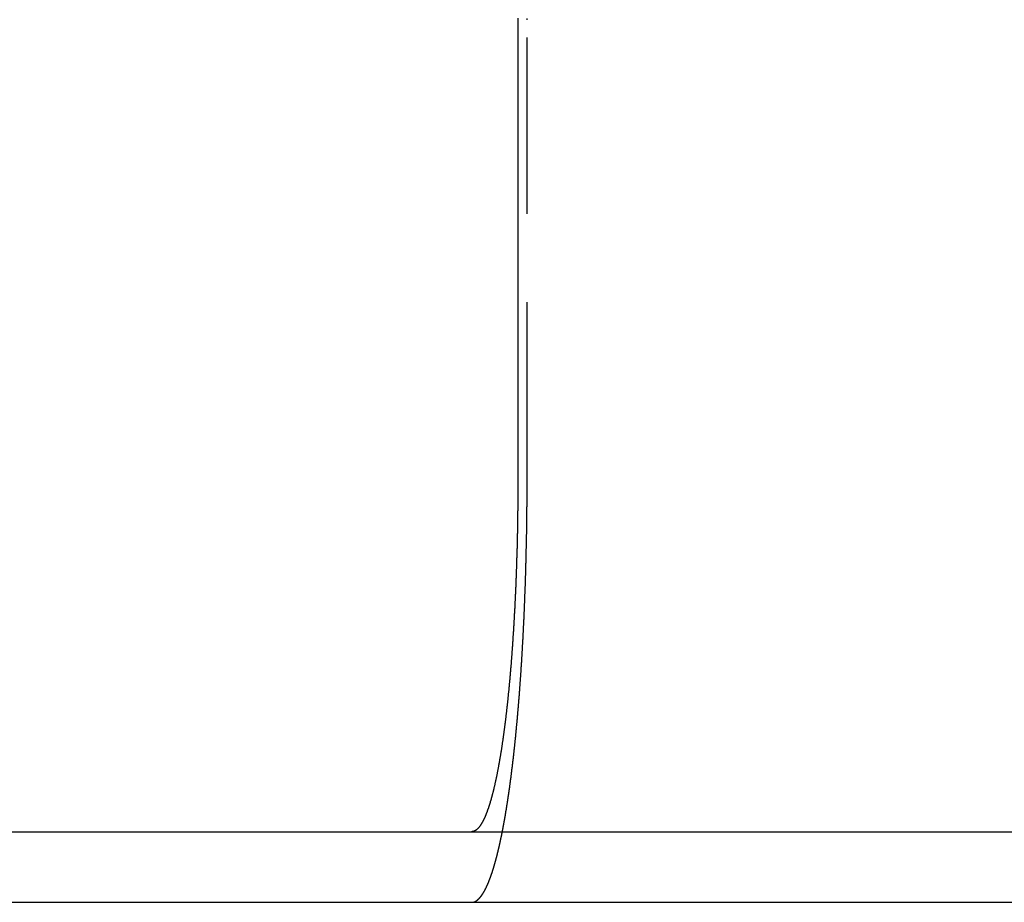
# Model space of a CAD drawing. Extents: x 0 to 1365, y -565 to 117.
# Drawn here: x 151 to 165, y 26 to 38 of the extents above; entities that cross this region are included whole.
import ezdxf

# ---------------------------------------------------------------- set-up
doc = ezdxf.new("R2010")
doc.units = 0
doc.header["$LTSCALE"] = 10
doc.linetypes.add('VERDECKT', pattern=[0.375, 0.25, -0.125])
doc.layers.get('0').update_dxf_attribs({"linetype": 'CONTINUOUS'})
doc.layers.add('STEMPEL', color=3, linetype='CONTINUOUS')

# ---------------------------------------------------------------- blocks, each defined once
blk = doc.blocks.new('A$C9E8BDE47')
at = {"color": 3, "linetype": 'CONTINUOUS', "extrusion": (0, 1, -2e-16)}
for p, q in [((158.1114, 38.5), (158.1114, 32)), ((44.8957, 27), (295, 27)), ((44.8957, 26), (295, 26))]:
    blk.add_line(p, q, dxfattribs=at)
at = {"color": 1, "linetype": 'VERDECKT', "extrusion": (0, 1, -2e-16)}
blk.add_line((158.2422, 32), (158.2422, 38.5), dxfattribs=at)
at = {"color": 3}
for points in [[(158.111, 38.5208, 0), (158.111, 38.5, 0)], [(158.111, 32, 0), (158.111, 31.9875, 0), (158.111, 31.975, 0), (158.111, 31.9625, 0), (158.111, 31.9499, 0), (158.111, 31.9373, 0), (158.111, 31.9247, 0), (158.111, 31.9121, 0), (158.111, 31.8994, 0), (158.111, 31.8867, 0), (158.111, 31.874, 0), (158.111, 31.8612, 0), (158.111, 31.8484, 0), (158.111, 31.8356, 0), (158.111, 31.8228, 0), (158.111, 31.8099, 0), (158.111, 31.7971, 0), (158.111, 31.7842, 0), (158.111, 31.7713, 0), (158.111, 31.7583, 0), (158.11, 31.7454, 0), (158.11, 31.7324, 0), (158.11, 31.7194, 0), (158.11, 31.7063, 0), (158.11, 31.6933, 0), (158.11, 31.6802, 0), (158.11, 31.6672, 0), (158.11, 31.6541, 0), (158.11, 31.641, 0), (158.11, 31.6278, 0), (158.109, 31.6147, 0), (158.109, 31.6015, 0), (158.109, 31.5884, 0), (158.109, 31.5752, 0), (158.109, 31.562, 0), (158.109, 31.5487, 0), (158.108, 31.5355, 0), (158.108, 31.5223, 0), (158.108, 31.509, 0), (158.108, 31.4958, 0), (158.108, 31.4825, 0), (158.108, 31.4692, 0), (158.107, 31.4559, 0), (158.107, 31.4426, 0), (158.107, 31.4293, 0), (158.107, 31.416, 0), (158.107, 31.4027, 0), (158.106, 31.3893, 0), (158.106, 31.376, 0), (158.106, 31.3626, 0), (158.106, 31.3493, 0), (158.106, 31.3359, 0), (158.105, 31.3226, 0), (158.105, 31.3092, 0), (158.105, 31.2958, 0), (158.105, 31.2825, 0), (158.104, 31.2691, 0), (158.104, 31.2557, 0), (158.104, 31.2423, 0), (158.104, 31.229, 0), (158.103, 31.2156, 0), (158.103, 31.2022, 0), (158.103, 31.1888, 0), (158.102, 31.1754, 0), (158.102, 31.1621, 0), (158.102, 31.1487, 0), (158.102, 31.1353, 0), (158.101, 31.122, 0), (158.101, 31.1086, 0), (158.101, 31.0952, 0), (158.1, 31.0819, 0), (158.1, 31.0685, 0), (158.1, 31.0552, 0), (158.099, 31.0419, 0), (158.099, 31.0285, 0), (158.099, 31.0152, 0), (158.098, 31.0019, 0), (158.098, 30.9886, 0), (158.097, 30.9753, 0), (158.097, 30.962, 0), (158.097, 30.9487, 0), (158.096, 30.9355, 0), (158.096, 30.9222, 0), (158.096, 30.909, 0), (158.095, 30.8958, 0), (158.095, 30.8825, 0), (158.094, 30.8693, 0), (158.094, 30.8561, 0), (158.094, 30.8429, 0), (158.093, 30.8298, 0), (158.093, 30.8166, 0), (158.092, 30.8035, 0), (158.092, 30.7904, 0), (158.091, 30.7773, 0), (158.091, 30.7642, 0), (158.091, 30.7511, 0), (158.09, 30.738, 0), (158.09, 30.725, 0), (158.089, 30.712, 0), (158.089, 30.699, 0), (158.088, 30.686, 0), (158.088, 30.673, 0), (158.087, 30.6601, 0), (158.087, 30.6472, 0), (158.086, 30.6342, 0), (158.086, 30.6214, 0), (158.085, 30.6085, 0), (158.085, 30.5957, 0), (158.084, 30.5828, 0), (158.084, 30.57, 0), (158.083, 30.5573, 0), (158.083, 30.5445, 0), (158.082, 30.5318, 0), (158.082, 30.5191, 0), (158.081, 30.5064, 0), (158.081, 30.4938, 0), (158.08, 30.4812, 0), (158.08, 30.4686, 0), (158.079, 30.456, 0), (158.079, 30.4435, 0), (158.078, 30.4309, 0), (158.078, 30.4185, 0), (158.077, 30.406, 0), (158.077, 30.3936, 0), (158.076, 30.3812, 0), (158.076, 30.3688, 0), (158.075, 30.3565, 0), (158.074, 30.3442, 0), (158.074, 30.3319, 0), (158.073, 30.3197, 0), (158.073, 30.3075, 0), (158.072, 30.2953, 0), (158.072, 30.2831, 0), (158.071, 30.271, 0), (158.07, 30.2589, 0), (158.07, 30.2469, 0), (158.069, 30.2349, 0), (158.069, 30.2229, 0), (158.068, 30.211, 0), (158.067, 30.1991, 0), (158.067, 30.1872, 0), (158.066, 30.1754, 0), (158.066, 30.1636, 0), (158.065, 30.1519, 0), (158.064, 30.1402, 0), (158.064, 30.1285, 0), (158.063, 30.1169, 0), (158.063, 30.1053, 0), (158.062, 30.0937, 0), (158.061, 30.0822, 0), (158.061, 30.0707, 0), (158.06, 30.0592, 0), (158.059, 30.0476, 0), (158.059, 30.0361, 0), (158.058, 30.0245, 0), (158.057, 30.0129, 0), (158.057, 30.0013, 0), (158.056, 29.9897, 0), (158.055, 29.978, 0), (158.055, 29.9664, 0), (158.054, 29.9547, 0), (158.053, 29.9431, 0), (158.053, 29.9314, 0), (158.052, 29.9197, 0), (158.051, 29.908, 0), (158.051, 29.8963, 0), (158.05, 29.8846, 0), (158.049, 29.8729, 0), (158.048, 29.8612, 0), (158.048, 29.8495, 0), (158.047, 29.8378, 0), (158.046, 29.826, 0), (158.046, 29.8143, 0), (158.045, 29.8025, 0), (158.044, 29.7908, 0), (158.043, 29.7791, 0), (158.042, 29.7673, 0), (158.042, 29.7555, 0), (158.041, 29.7438, 0), (158.04, 29.732, 0), (158.039, 29.7203, 0), (158.039, 29.7085, 0), (158.038, 29.6968, 0), (158.037, 29.685, 0), (158.036, 29.6733, 0), (158.035, 29.6615, 0), (158.035, 29.6498, 0), (158.034, 29.638, 0), (158.033, 29.6263, 0), (158.032, 29.6146, 0), (158.031, 29.6028, 0), (158.03, 29.5911, 0), (158.03, 29.5794, 0), (158.029, 29.5677, 0), (158.028, 29.5559, 0), (158.027, 29.5442, 0), (158.026, 29.5326, 0), (158.025, 29.5209, 0), (158.024, 29.5092, 0), (158.024, 29.4975, 0), (158.023, 29.4859, 0), (158.022, 29.4742, 0), (158.021, 29.4626, 0), (158.02, 29.451, 0), (158.019, 29.4393, 0), (158.018, 29.4277, 0), (158.017, 29.4161, 0), (158.016, 29.4046, 0), (158.015, 29.393, 0), (158.014, 29.3815, 0), (158.014, 29.3699, 0), (158.013, 29.3584, 0), (158.012, 29.3469, 0), (158.011, 29.3354, 0), (158.01, 29.324, 0), (158.009, 29.3125, 0), (158.008, 29.3011, 0), (158.007, 29.2896, 0), (158.006, 29.2783, 0), (158.005, 29.2669, 0), (158.004, 29.2555, 0), (158.003, 29.2442, 0), (158.002, 29.2329, 0), (158.001, 29.2216, 0), (158, 29.2103, 0), (157.999, 29.199, 0), (157.998, 29.1878, 0), (157.997, 29.1766, 0), (157.996, 29.1654, 0), (157.995, 29.1543, 0), (157.994, 29.1431, 0), (157.993, 29.132, 0), (157.992, 29.1209, 0), (157.991, 29.1098, 0), (157.99, 29.0988, 0), (157.989, 29.0878, 0), (157.988, 29.0768, 0), (157.987, 29.0658, 0), (157.986, 29.0549, 0), (157.985, 29.044, 0), (157.984, 29.0331, 0), (157.983, 29.0223, 0), (157.982, 29.0114, 0), (157.981, 29.0006, 0), (157.98, 28.9899, 0), (157.978, 28.9791, 0), (157.977, 28.9684, 0), (157.976, 28.9577, 0), (157.975, 28.947, 0), (157.974, 28.9364, 0), (157.973, 28.9258, 0), (157.972, 28.9153, 0), (157.971, 28.9047, 0), (157.97, 28.8942, 0), (157.969, 28.8837, 0), (157.968, 28.8733, 0), (157.967, 28.8629, 0), (157.965, 28.8525, 0), (157.964, 28.8422, 0), (157.963, 28.8318, 0), (157.962, 28.8216, 0), (157.961, 28.8113, 0), (157.96, 28.8011, 0), (157.959, 28.7909, 0), (157.958, 28.7808, 0), (157.957, 28.7707, 0), (157.955, 28.7606, 0), (157.954, 28.7505, 0), (157.953, 28.7405, 0), (157.952, 28.7306, 0), (157.951, 28.7206, 0), (157.95, 28.7107, 0), (157.949, 28.7009, 0), (157.948, 28.6911, 0), (157.946, 28.6813, 0), (157.945, 28.6715, 0), (157.944, 28.6618, 0), (157.943, 28.6522, 0), (157.942, 28.6425, 0), (157.941, 28.6329, 0), (157.94, 28.6234, 0), (157.939, 28.6139, 0), (157.937, 28.6044, 0), (157.936, 28.595, 0), (157.935, 28.5856, 0), (157.934, 28.5762, 0), (157.933, 28.5669, 0), (157.932, 28.5577, 0), (157.93, 28.5484, 0), (157.929, 28.5393, 0), (157.928, 28.5301, 0), (157.927, 28.521, 0), (157.926, 28.512, 0), (157.925, 28.503, 0), (157.924, 28.494, 0), (157.922, 28.4851, 0), (157.921, 28.4762, 0), (157.92, 28.4674, 0), (157.919, 28.4586, 0), (157.918, 28.4498, 0), (157.917, 28.441, 0), (157.916, 28.4322, 0), (157.914, 28.4234, 0), (157.913, 28.4146, 0), (157.912, 28.4058, 0), (157.911, 28.397, 0), (157.91, 28.3882, 0), (157.908, 28.3795, 0), (157.907, 28.3707, 0), (157.906, 28.3619, 0), (157.905, 28.3532, 0), (157.903, 28.3444, 0), (157.902, 28.3357, 0), (157.901, 28.327, 0), (157.9, 28.3183, 0), (157.899, 28.3095, 0), (157.897, 28.3008, 0), (157.896, 28.2921, 0), (157.895, 28.2835, 0), (157.894, 28.2748, 0), (157.892, 28.2661, 0), (157.891, 28.2575, 0), (157.89, 28.2488, 0), (157.888, 28.2402, 0), (157.887, 28.2316, 0), (157.886, 28.223, 0), (157.884, 28.2144, 0), (157.883, 28.2058, 0), (157.882, 28.1972, 0), (157.881, 28.1887, 0), (157.879, 28.1802, 0), (157.878, 28.1716, 0), (157.877, 28.1631, 0), (157.875, 28.1546, 0), (157.874, 28.1462, 0), (157.873, 28.1377, 0), (157.871, 28.1293, 0), (157.87, 28.1209, 0), (157.869, 28.1125, 0), (157.867, 28.1041, 0), (157.866, 28.0957, 0), (157.864, 28.0874, 0), (157.863, 28.079, 0), (157.862, 28.0707, 0), (157.86, 28.0624, 0), (157.859, 28.0542, 0), (157.858, 28.0459, 0), (157.856, 28.0377, 0), (157.855, 28.0295, 0), (157.853, 28.0213, 0), (157.852, 28.0132, 0), (157.851, 28.0051, 0), (157.849, 27.997, 0), (157.848, 27.9889, 0), (157.846, 27.9808, 0), (157.845, 27.9728, 0), (157.843, 27.9648, 0), (157.842, 27.9568, 0), (157.841, 27.9488, 0), (157.839, 27.9409, 0), (157.838, 27.933, 0), (157.836, 27.9251, 0), (157.835, 27.9173, 0), (157.833, 27.9095, 0), (157.832, 27.9017, 0), (157.83, 27.8939, 0), (157.829, 27.8862, 0), (157.828, 27.8785, 0), (157.826, 27.8708, 0), (157.825, 27.8632, 0), (157.823, 27.8556, 0), (157.822, 27.848, 0), (157.82, 27.8405, 0), (157.819, 27.833, 0), (157.817, 27.8255, 0), (157.816, 27.8181, 0), (157.814, 27.8106, 0), (157.813, 27.8033, 0), (157.811, 27.7959, 0), (157.81, 27.7886, 0), (157.808, 27.7813, 0), (157.807, 27.7741, 0), (157.805, 27.7669, 0), (157.804, 27.7597, 0), (157.802, 27.7525, 0), (157.801, 27.7454, 0), (157.799, 27.7384, 0), (157.798, 27.7313, 0), (157.796, 27.7243, 0), (157.795, 27.7173, 0), (157.793, 27.7104, 0), (157.792, 27.7035, 0), (157.79, 27.6966, 0), (157.789, 27.6898, 0), (157.787, 27.683, 0), (157.786, 27.6762, 0), (157.784, 27.6695, 0), (157.783, 27.6628, 0), (157.781, 27.6562, 0), (157.78, 27.6495, 0), (157.778, 27.643, 0), (157.777, 27.6364, 0), (157.775, 27.6299, 0), (157.773, 27.6234, 0), (157.772, 27.617, 0), (157.77, 27.6106, 0), (157.769, 27.6042, 0), (157.767, 27.5979, 0), (157.766, 27.5916, 0), (157.764, 27.5853, 0), (157.763, 27.5791, 0), (157.761, 27.5729, 0), (157.76, 27.5668, 0), (157.758, 27.5607, 0), (157.757, 27.5546, 0), (157.755, 27.5486, 0), (157.754, 27.5426, 0), (157.752, 27.5367, 0), (157.75, 27.5307, 0), (157.749, 27.5249, 0), (157.747, 27.519, 0), (157.746, 27.5132, 0), (157.744, 27.5075, 0), (157.743, 27.5018, 0), (157.741, 27.4961, 0), (157.74, 27.4904, 0), (157.738, 27.4848, 0), (157.737, 27.4793, 0), (157.735, 27.4738, 0), (157.734, 27.4683, 0), (157.732, 27.4628, 0), (157.731, 27.4574, 0), (157.729, 27.4521, 0), (157.727, 27.4467, 0), (157.726, 27.4415, 0), (157.724, 27.4362, 0), (157.723, 27.431, 0), (157.721, 27.4259, 0), (157.72, 27.4208, 0), (157.718, 27.4157, 0), (157.717, 27.4106, 0), (157.715, 27.4056, 0), (157.714, 27.4007, 0), (157.712, 27.3958, 0), (157.711, 27.3909, 0), (157.709, 27.3861, 0), (157.708, 27.3813, 0), (157.706, 27.3766, 0), (157.705, 27.3718, 0), (157.703, 27.3671, 0), (157.702, 27.3624, 0), (157.7, 27.3577, 0), (157.699, 27.3531, 0), (157.697, 27.3484, 0), (157.696, 27.3438, 0), (157.694, 27.3392, 0), (157.693, 27.3347, 0), (157.691, 27.3301, 0), (157.689, 27.3256, 0), (157.688, 27.3211, 0), (157.686, 27.3166, 0), (157.685, 27.3121, 0), (157.683, 27.3077, 0), (157.682, 27.3033, 0), (157.68, 27.2989, 0), (157.678, 27.2945, 0), (157.677, 27.2901, 0), (157.675, 27.2858, 0), (157.674, 27.2815, 0), (157.672, 27.2772, 0), (157.67, 27.273, 0), (157.669, 27.2688, 0), (157.667, 27.2646, 0), (157.665, 27.2604, 0), (157.664, 27.2562, 0), (157.662, 27.2521, 0), (157.661, 27.248, 0), (157.659, 27.2439, 0), (157.657, 27.2399, 0), (157.656, 27.2359, 0), (157.654, 27.2319, 0), (157.652, 27.2279, 0), (157.651, 27.224, 0), (157.649, 27.2201, 0), (157.647, 27.2162, 0), (157.646, 27.2124, 0), (157.644, 27.2085, 0), (157.642, 27.2047, 0), (157.641, 27.201, 0), (157.639, 27.1972, 0), (157.637, 27.1935, 0), (157.636, 27.1899, 0), (157.634, 27.1862, 0), (157.632, 27.1826, 0), (157.631, 27.179, 0), (157.629, 27.1755, 0), (157.627, 27.172, 0), (157.625, 27.1685, 0), (157.624, 27.165, 0), (157.622, 27.1616, 0), (157.62, 27.1582, 0), (157.619, 27.1548, 0), (157.617, 27.1515, 0), (157.615, 27.1482, 0), (157.614, 27.145, 0), (157.612, 27.1418, 0), (157.61, 27.1386, 0), (157.608, 27.1354, 0), (157.607, 27.1323, 0), (157.605, 27.1292, 0), (157.603, 27.1261, 0), (157.601, 27.1231, 0), (157.6, 27.1202, 0), (157.598, 27.1172, 0), (157.596, 27.1143, 0), (157.595, 27.1114, 0), (157.593, 27.1086, 0), (157.591, 27.1058, 0), (157.589, 27.103, 0), (157.588, 27.1003, 0), (157.586, 27.0976, 0), (157.584, 27.095, 0), (157.582, 27.0924, 0), (157.581, 27.0898, 0), (157.579, 27.0873, 0), (157.577, 27.0848, 0), (157.575, 27.0823, 0), (157.574, 27.0799, 0), (157.572, 27.0775, 0), (157.57, 27.0751, 0), (157.568, 27.0728, 0), (157.567, 27.0705, 0), (157.565, 27.0683, 0), (157.563, 27.0661, 0), (157.561, 27.0639, 0), (157.56, 27.0618, 0), (157.558, 27.0597, 0), (157.556, 27.0576, 0), (157.554, 27.0556, 0), (157.553, 27.0536, 0), (157.551, 27.0517, 0), (157.549, 27.0498, 0), (157.548, 27.0479, 0), (157.546, 27.0461, 0), (157.544, 27.0443, 0), (157.542, 27.0425, 0), (157.541, 27.0408, 0), (157.539, 27.0391, 0), (157.537, 27.0374, 0), (157.535, 27.0358, 0), (157.534, 27.0342, 0), (157.532, 27.0327, 0), (157.53, 27.0312, 0), (157.528, 27.0297, 0), (157.527, 27.0283, 0), (157.525, 27.0269, 0), (157.523, 27.0255, 0), (157.521, 27.0242, 0), (157.52, 27.0229, 0), (157.518, 27.0216, 0), (157.516, 27.0204, 0), (157.515, 27.0192, 0), (157.513, 27.0181, 0), (157.511, 27.017, 0), (157.509, 27.0159, 0), (157.508, 27.0149, 0), (157.506, 27.0139, 0), (157.504, 27.0129, 0), (157.503, 27.012, 0), (157.501, 27.0111, 0), (157.499, 27.0102, 0), (157.497, 27.0094, 0), (157.496, 27.0086, 0), (157.494, 27.0079, 0), (157.492, 27.0072, 0), (157.491, 27.0065, 0)], [(157.491, 27.0065, 0), (157.49, 27.0064, 0), (157.49, 27.0063, 0), (157.49, 27.0062, 0), (157.49, 27.0061, 0), (157.489, 27.006, 0), (157.489, 27.0059, 0), (157.489, 27.0058, 0), (157.488, 27.0057, 0), (157.488, 27.0056, 0), (157.488, 27.0055, 0), (157.488, 27.0054, 0), (157.487, 27.0053, 0), (157.487, 27.0052, 0), (157.487, 27.0051, 0), (157.487, 27.005, 0), (157.486, 27.005, 0), (157.486, 27.0049, 0), (157.486, 27.0048, 0), (157.485, 27.0047, 0), (157.485, 27.0046, 0), (157.485, 27.0045, 0), (157.485, 27.0044, 0), (157.484, 27.0043, 0), (157.484, 27.0043, 0), (157.484, 27.0042, 0), (157.484, 27.0041, 0), (157.483, 27.004, 0), (157.483, 27.0039, 0), (157.483, 27.0039, 0), (157.482, 27.0038, 0), (157.482, 27.0037, 0), (157.482, 27.0036, 0), (157.482, 27.0035, 0), (157.481, 27.0035, 0), (157.481, 27.0034, 0), (157.481, 27.0033, 0), (157.48, 27.0033, 0), (157.48, 27.0032, 0), (157.48, 27.0031, 0), (157.48, 27.003, 0), (157.479, 27.003, 0), (157.479, 27.0029, 0), (157.479, 27.0028, 0), (157.479, 27.0028, 0), (157.478, 27.0027, 0), (157.478, 27.0026, 0), (157.478, 27.0026, 0), (157.477, 27.0025, 0), (157.477, 27.0024, 0), (157.477, 27.0024, 0), (157.476, 27.0023, 0), (157.476, 27.0023, 0), (157.476, 27.0022, 0), (157.476, 27.0021, 0), (157.475, 27.0021, 0), (157.475, 27.002, 0), (157.475, 27.002, 0), (157.474, 27.0019, 0), (157.474, 27.0019, 0), (157.474, 27.0018, 0), (157.474, 27.0017, 0), (157.473, 27.0017, 0), (157.473, 27.0016, 0), (157.473, 27.0016, 0), (157.472, 27.0015, 0), (157.472, 27.0015, 0), (157.472, 27.0014, 0), (157.471, 27.0014, 0), (157.471, 27.0013, 0), (157.471, 27.0013, 0), (157.471, 27.0013, 0), (157.47, 27.0012, 0), (157.47, 27.0012, 0), (157.47, 27.0011, 0), (157.469, 27.0011, 0), (157.469, 27.001, 0), (157.469, 27.001, 0), (157.468, 27.001, 0), (157.468, 27.0009, 0), (157.468, 27.0009, 0), (157.468, 27.0008, 0), (157.467, 27.0008, 0), (157.467, 27.0008, 0), (157.467, 27.0007, 0), (157.466, 27.0007, 0), (157.466, 27.0007, 0), (157.466, 27.0006, 0), (157.465, 27.0006, 0), (157.465, 27.0006, 0), (157.465, 27.0005, 0), (157.464, 27.0005, 0), (157.464, 27.0005, 0), (157.464, 27.0005, 0), (157.464, 27.0004, 0), (157.463, 27.0004, 0), (157.463, 27.0004, 0), (157.463, 27.0004, 0), (157.462, 27.0003, 0), (157.462, 27.0003, 0), (157.462, 27.0003, 0), (157.461, 27.0003, 0), (157.461, 27.0003, 0), (157.461, 27.0002, 0), (157.46, 27.0002, 0), (157.46, 27.0002, 0), (157.46, 27.0002, 0), (157.459, 27.0002, 0), (157.459, 27.0001, 0), (157.459, 27.0001, 0), (157.458, 27.0001, 0), (157.458, 27.0001, 0), (157.458, 27.0001, 0), (157.457, 27.0001, 0), (157.457, 27.0001, 0), (157.457, 27.0001, 0), (157.457, 27, 0), (157.456, 27, 0), (157.456, 27, 0), (157.456, 27, 0), (157.455, 27, 0), (157.455, 27, 0), (157.455, 27, 0), (157.454, 27, 0), (157.454, 27, 0), (157.454, 27, 0), (157.453, 27, 0), (157.453, 27, 0)]]:
    blk.add_polyline3d(points, dxfattribs=at)
at = {"color": 1}
for points in [[(158.242, 38.5, 0), (158.242, 38.5178, 0)], [(157.491, 26.0054, 0), (157.492, 26.0058, 0), (157.493, 26.0061, 0), (157.494, 26.0065, 0), (157.495, 26.0069, 0), (157.496, 26.0073, 0), (157.497, 26.0077, 0), (157.498, 26.0081, 0), (157.499, 26.0086, 0), (157.5, 26.009, 0), (157.501, 26.0095, 0), (157.502, 26.01, 0), (157.504, 26.0104, 0), (157.505, 26.0109, 0), (157.506, 26.0114, 0), (157.507, 26.012, 0), (157.508, 26.0125, 0), (157.509, 26.013, 0), (157.51, 26.0136, 0), (157.511, 26.0142, 0), (157.512, 26.0147, 0), (157.513, 26.0153, 0), (157.514, 26.0159, 0), (157.516, 26.0166, 0), (157.517, 26.0172, 0), (157.518, 26.0178, 0), (157.519, 26.0185, 0), (157.52, 26.0192, 0), (157.521, 26.0198, 0), (157.522, 26.0205, 0), (157.523, 26.0212, 0), (157.524, 26.0219, 0), (157.525, 26.0227, 0), (157.527, 26.0234, 0), (157.528, 26.0242, 0), (157.529, 26.0249, 0), (157.53, 26.0257, 0), (157.531, 26.0265, 0), (157.532, 26.0273, 0), (157.533, 26.0281, 0), (157.534, 26.0289, 0), (157.535, 26.0298, 0), (157.536, 26.0306, 0), (157.538, 26.0315, 0), (157.539, 26.0324, 0), (157.54, 26.0332, 0), (157.541, 26.0341, 0), (157.542, 26.0351, 0), (157.543, 26.036, 0), (157.544, 26.0369, 0), (157.545, 26.0379, 0), (157.546, 26.0388, 0), (157.548, 26.0398, 0), (157.549, 26.0408, 0), (157.55, 26.0418, 0), (157.551, 26.0428, 0), (157.552, 26.0439, 0), (157.553, 26.0449, 0), (157.554, 26.0459, 0), (157.555, 26.047, 0), (157.556, 26.0481, 0), (157.558, 26.0492, 0), (157.559, 26.0503, 0), (157.56, 26.0514, 0), (157.561, 26.0525, 0), (157.562, 26.0537, 0), (157.563, 26.0548, 0), (157.564, 26.056, 0), (157.565, 26.0572, 0), (157.566, 26.0584, 0), (157.568, 26.0596, 0), (157.569, 26.0608, 0), (157.57, 26.062, 0), (157.571, 26.0632, 0), (157.572, 26.0645, 0), (157.573, 26.0658, 0), (157.574, 26.067, 0), (157.575, 26.0683, 0), (157.576, 26.0696, 0), (157.578, 26.0709, 0), (157.579, 26.0723, 0), (157.58, 26.0736, 0), (157.581, 26.075, 0), (157.582, 26.0763, 0), (157.583, 26.0777, 0), (157.584, 26.0791, 0), (157.585, 26.0805, 0), (157.587, 26.0819, 0), (157.588, 26.0833, 0), (157.589, 26.0848, 0), (157.59, 26.0862, 0), (157.591, 26.0877, 0), (157.592, 26.0892, 0), (157.593, 26.0907, 0), (157.594, 26.0922, 0), (157.595, 26.0937, 0), (157.597, 26.0952, 0), (157.598, 26.0968, 0), (157.599, 26.0983, 0), (157.6, 26.0999, 0), (157.601, 26.1014, 0), (157.602, 26.103, 0), (157.603, 26.1046, 0), (157.604, 26.1062, 0), (157.605, 26.1079, 0), (157.607, 26.1095, 0), (157.608, 26.1112, 0), (157.609, 26.1128, 0), (157.61, 26.1145, 0), (157.611, 26.1162, 0), (157.612, 26.1179, 0), (157.613, 26.1196, 0), (157.614, 26.1213, 0), (157.615, 26.1231, 0), (157.617, 26.1248, 0), (157.618, 26.1266, 0), (157.619, 26.1284, 0), (157.62, 26.1302, 0), (157.621, 26.132, 0), (157.622, 26.1338, 0), (157.623, 26.1356, 0), (157.624, 26.1374, 0), (157.625, 26.1393, 0), (157.626, 26.1411, 0), (157.628, 26.143, 0), (157.629, 26.1449, 0), (157.63, 26.1468, 0), (157.631, 26.1487, 0), (157.632, 26.1506, 0), (157.633, 26.1525, 0), (157.634, 26.1545, 0), (157.635, 26.1564, 0), (157.636, 26.1584, 0), (157.638, 26.1604, 0), (157.639, 26.1624, 0), (157.64, 26.1644, 0), (157.641, 26.1664, 0), (157.642, 26.1684, 0), (157.643, 26.1704, 0), (157.644, 26.1725, 0), (157.645, 26.1745, 0), (157.646, 26.1766, 0), (157.647, 26.1787, 0), (157.648, 26.1808, 0), (157.65, 26.1829, 0), (157.651, 26.185, 0), (157.652, 26.1871, 0), (157.653, 26.1893, 0), (157.654, 26.1914, 0), (157.655, 26.1936, 0), (157.656, 26.1958, 0), (157.657, 26.1979, 0), (157.658, 26.2001, 0), (157.659, 26.2023, 0), (157.66, 26.2046, 0), (157.662, 26.2068, 0), (157.663, 26.209, 0), (157.664, 26.2113, 0), (157.665, 26.2135, 0), (157.666, 26.2158, 0), (157.667, 26.2181, 0), (157.668, 26.2204, 0), (157.669, 26.2227, 0), (157.67, 26.225, 0), (157.671, 26.2273, 0), (157.672, 26.2296, 0), (157.673, 26.232, 0), (157.674, 26.2343, 0), (157.676, 26.2367, 0), (157.677, 26.2391, 0), (157.678, 26.2415, 0), (157.679, 26.2439, 0), (157.68, 26.2463, 0), (157.681, 26.2487, 0), (157.682, 26.2511, 0), (157.683, 26.2536, 0), (157.684, 26.256, 0), (157.685, 26.2585, 0), (157.686, 26.2609, 0), (157.687, 26.2634, 0), (157.688, 26.2659, 0), (157.689, 26.2684, 0), (157.69, 26.2709, 0), (157.692, 26.2734, 0), (157.693, 26.276, 0), (157.694, 26.2785, 0), (157.695, 26.281, 0), (157.696, 26.2836, 0), (157.697, 26.2862, 0), (157.698, 26.2888, 0), (157.699, 26.2913, 0), (157.7, 26.2939, 0), (157.701, 26.2965, 0), (157.702, 26.2992, 0), (157.703, 26.3018, 0), (157.704, 26.3044, 0), (157.705, 26.3071, 0), (157.706, 26.3097, 0), (157.707, 26.3124, 0), (157.708, 26.315, 0), (157.709, 26.3177, 0), (157.71, 26.3204, 0), (157.711, 26.3231, 0), (157.712, 26.3258, 0), (157.713, 26.3285, 0), (157.714, 26.3312, 0), (157.715, 26.334, 0), (157.716, 26.3367, 0), (157.718, 26.3395, 0), (157.719, 26.3422, 0), (157.72, 26.345, 0), (157.721, 26.3478, 0), (157.722, 26.3505, 0), (157.723, 26.3533, 0), (157.724, 26.3561, 0), (157.725, 26.3589, 0), (157.726, 26.3617, 0), (157.727, 26.3646, 0), (157.728, 26.3674, 0), (157.729, 26.3702, 0), (157.73, 26.3731, 0), (157.731, 26.3759, 0), (157.732, 26.3788, 0), (157.733, 26.3817, 0), (157.734, 26.3845, 0), (157.735, 26.3874, 0), (157.736, 26.3903, 0), (157.737, 26.3932, 0), (157.738, 26.3961, 0), (157.739, 26.399, 0), (157.74, 26.4019, 0), (157.741, 26.4048, 0), (157.742, 26.4078, 0), (157.743, 26.4107, 0), (157.744, 26.4137, 0), (157.745, 26.4166, 0), (157.746, 26.4196, 0), (157.747, 26.4225, 0), (157.748, 26.4255, 0), (157.749, 26.4285, 0), (157.75, 26.4315, 0), (157.751, 26.4345, 0), (157.751, 26.4375, 0), (157.752, 26.4405, 0), (157.753, 26.4435, 0), (157.754, 26.4465, 0), (157.755, 26.4495, 0), (157.756, 26.4525, 0), (157.757, 26.4556, 0), (157.758, 26.4586, 0), (157.759, 26.4617, 0), (157.76, 26.4647, 0), (157.761, 26.4678, 0), (157.762, 26.4709, 0), (157.763, 26.474, 0), (157.764, 26.4771, 0), (157.765, 26.4803, 0), (157.766, 26.4834, 0), (157.767, 26.4866, 0), (157.768, 26.4898, 0), (157.769, 26.4929, 0), (157.77, 26.4961, 0), (157.771, 26.4994, 0), (157.772, 26.5026, 0), (157.773, 26.5058, 0), (157.774, 26.5091, 0), (157.775, 26.5124, 0), (157.776, 26.5157, 0), (157.777, 26.519, 0), (157.778, 26.5223, 0), (157.779, 26.5256, 0), (157.779, 26.5289, 0), (157.78, 26.5323, 0), (157.781, 26.5357, 0), (157.782, 26.5391, 0), (157.783, 26.5424, 0), (157.784, 26.5459, 0), (157.785, 26.5493, 0), (157.786, 26.5527, 0), (157.787, 26.5562, 0), (157.788, 26.5596, 0), (157.789, 26.5631, 0), (157.79, 26.5666, 0), (157.791, 26.5701, 0), (157.792, 26.5736, 0), (157.793, 26.5772, 0), (157.794, 26.5807, 0), (157.795, 26.5843, 0), (157.796, 26.5878, 0), (157.797, 26.5914, 0), (157.798, 26.595, 0), (157.799, 26.5986, 0), (157.8, 26.6023, 0), (157.801, 26.6059, 0), (157.802, 26.6095, 0), (157.803, 26.6132, 0), (157.804, 26.6169, 0), (157.805, 26.6206, 0), (157.806, 26.6243, 0), (157.807, 26.628, 0), (157.808, 26.6317, 0), (157.809, 26.6355, 0), (157.81, 26.6392, 0), (157.811, 26.643, 0), (157.812, 26.6468, 0), (157.813, 26.6506, 0), (157.814, 26.6544, 0), (157.815, 26.6582, 0), (157.816, 26.6621, 0), (157.817, 26.6659, 0), (157.818, 26.6698, 0), (157.819, 26.6737, 0), (157.82, 26.6776, 0), (157.821, 26.6815, 0), (157.822, 26.6854, 0), (157.823, 26.6893, 0), (157.824, 26.6933, 0), (157.825, 26.6972, 0), (157.825, 26.7012, 0), (157.826, 26.7052, 0), (157.827, 26.7092, 0), (157.828, 26.7132, 0), (157.829, 26.7172, 0), (157.83, 26.7213, 0), (157.831, 26.7253, 0), (157.832, 26.7294, 0), (157.833, 26.7334, 0), (157.834, 26.7375, 0), (157.835, 26.7416, 0), (157.836, 26.7457, 0), (157.837, 26.7499, 0), (157.838, 26.754, 0), (157.839, 26.7582, 0), (157.84, 26.7623, 0), (157.841, 26.7665, 0), (157.842, 26.7707, 0), (157.843, 26.7749, 0), (157.844, 26.7791, 0), (157.845, 26.7833, 0), (157.846, 26.7876, 0), (157.847, 26.7918, 0), (157.848, 26.7961, 0), (157.849, 26.8004, 0), (157.85, 26.8047, 0), (157.851, 26.809, 0), (157.852, 26.8133, 0), (157.853, 26.8176, 0), (157.854, 26.8219, 0), (157.855, 26.8263, 0), (157.856, 26.8306, 0), (157.857, 26.835, 0), (157.858, 26.8394, 0), (157.859, 26.8438, 0), (157.86, 26.8482, 0), (157.861, 26.8526, 0), (157.862, 26.8571, 0), (157.862, 26.8615, 0), (157.863, 26.866, 0), (157.864, 26.8704, 0), (157.865, 26.8749, 0), (157.866, 26.8794, 0), (157.867, 26.8839, 0), (157.868, 26.8884, 0), (157.869, 26.893, 0), (157.87, 26.8975, 0), (157.871, 26.902, 0), (157.872, 26.9066, 0), (157.873, 26.9112, 0), (157.874, 26.9158, 0), (157.875, 26.9204, 0), (157.876, 26.925, 0), (157.877, 26.9296, 0), (157.878, 26.9342, 0), (157.879, 26.9388, 0), (157.88, 26.9435, 0), (157.881, 26.9482, 0), (157.882, 26.9528, 0), (157.883, 26.9575, 0), (157.884, 26.9622, 0), (157.885, 26.9669, 0), (157.885, 26.9716, 0), (157.886, 26.9764, 0), (157.887, 26.9811, 0), (157.888, 26.9858, 0), (157.889, 26.9906, 0), (157.89, 26.9954, 0), (157.891, 27.0002, 0), (157.892, 27.0049, 0), (157.893, 27.0097, 0), (157.894, 27.0146, 0), (157.895, 27.0194, 0), (157.896, 27.0242, 0), (157.897, 27.0291, 0), (157.898, 27.0339, 0), (157.899, 27.0388, 0), (157.9, 27.0437, 0), (157.901, 27.0485, 0), (157.901, 27.0534, 0), (157.902, 27.0583, 0), (157.903, 27.0633, 0), (157.904, 27.0682, 0), (157.905, 27.0731, 0), (157.906, 27.0781, 0), (157.907, 27.083, 0), (157.908, 27.088, 0), (157.909, 27.093, 0), (157.91, 27.0979, 0), (157.911, 27.1029, 0), (157.912, 27.1079, 0), (157.913, 27.1129, 0), (157.914, 27.118, 0), (157.914, 27.123, 0), (157.915, 27.128, 0), (157.916, 27.1331, 0), (157.917, 27.1381, 0), (157.918, 27.1432, 0), (157.919, 27.1483, 0), (157.92, 27.1534, 0), (157.921, 27.1585, 0), (157.922, 27.1636, 0), (157.923, 27.1687, 0), (157.924, 27.1738, 0), (157.925, 27.1789, 0), (157.925, 27.1841, 0), (157.926, 27.1892, 0), (157.927, 27.1944, 0), (157.928, 27.1995, 0), (157.929, 27.2047, 0), (157.93, 27.2099, 0), (157.931, 27.215, 0), (157.932, 27.2202, 0), (157.933, 27.2254, 0), (157.934, 27.2307, 0), (157.934, 27.2359, 0), (157.935, 27.2411, 0), (157.936, 27.2463, 0), (157.937, 27.2516, 0), (157.938, 27.2568, 0), (157.939, 27.2621, 0), (157.94, 27.2673, 0), (157.941, 27.2726, 0), (157.941, 27.2779, 0), (157.942, 27.2832, 0), (157.943, 27.2885, 0), (157.944, 27.2938, 0), (157.945, 27.2991, 0), (157.946, 27.3044, 0), (157.947, 27.3097, 0), (157.948, 27.315, 0), (157.949, 27.3204, 0), (157.949, 27.3257, 0), (157.95, 27.3311, 0), (157.951, 27.3364, 0), (157.952, 27.3418, 0), (157.953, 27.3471, 0), (157.954, 27.3525, 0), (157.955, 27.3579, 0), (157.955, 27.3633, 0), (157.956, 27.3687, 0), (157.957, 27.3741, 0), (157.958, 27.3795, 0), (157.959, 27.3849, 0), (157.96, 27.3903, 0), (157.961, 27.3957, 0), (157.961, 27.4012, 0), (157.962, 27.4066, 0), (157.963, 27.412, 0), (157.964, 27.4175, 0), (157.965, 27.4229, 0), (157.966, 27.4284, 0), (157.966, 27.4338, 0), (157.967, 27.4393, 0), (157.968, 27.4448, 0), (157.969, 27.4503, 0), (157.97, 27.4557, 0), (157.971, 27.4612, 0), (157.971, 27.4667, 0), (157.972, 27.4722, 0), (157.973, 27.4777, 0), (157.974, 27.4832, 0), (157.975, 27.4887, 0), (157.976, 27.4943, 0), (157.976, 27.4998, 0), (157.977, 27.5053, 0), (157.978, 27.5108, 0), (157.979, 27.5164, 0), (157.98, 27.5219, 0), (157.98, 27.5274, 0), (157.981, 27.533, 0), (157.982, 27.5385, 0), (157.983, 27.5441, 0), (157.984, 27.5496, 0), (157.985, 27.5552, 0), (157.985, 27.5607, 0), (157.986, 27.5663, 0), (157.987, 27.5719, 0), (157.988, 27.5774, 0), (157.988, 27.583, 0), (157.989, 27.5886, 0), (157.99, 27.5941, 0), (157.991, 27.5997, 0), (157.992, 27.6053, 0), (157.992, 27.6109, 0), (157.993, 27.6165, 0), (157.994, 27.6221, 0), (157.995, 27.6277, 0), (157.996, 27.6333, 0), (157.996, 27.6389, 0), (157.997, 27.6445, 0), (157.998, 27.6501, 0), (157.999, 27.6557, 0), (157.999, 27.6613, 0), (158, 27.6669, 0), (158.001, 27.6725, 0), (158.002, 27.6781, 0), (158.002, 27.6837, 0), (158.003, 27.6893, 0), (158.004, 27.6949, 0), (158.005, 27.7005, 0), (158.005, 27.7061, 0), (158.006, 27.7118, 0), (158.007, 27.7174, 0), (158.008, 27.723, 0), (158.008, 27.7286, 0), (158.009, 27.7342, 0), (158.01, 27.7398, 0), (158.011, 27.7455, 0), (158.011, 27.7511, 0), (158.012, 27.7567, 0), (158.013, 27.7623, 0), (158.014, 27.768, 0), (158.014, 27.7736, 0), (158.015, 27.7793, 0), (158.016, 27.785, 0), (158.017, 27.7906, 0), (158.017, 27.7964, 0), (158.018, 27.8021, 0), (158.019, 27.8078, 0), (158.02, 27.8136, 0), (158.02, 27.8193, 0), (158.021, 27.8251, 0), (158.022, 27.8309, 0), (158.022, 27.8367, 0), (158.023, 27.8426, 0), (158.024, 27.8484, 0), (158.025, 27.8543, 0), (158.025, 27.8601, 0), (158.026, 27.866, 0), (158.027, 27.8719, 0), (158.028, 27.8778, 0), (158.028, 27.8837, 0), (158.029, 27.8897, 0), (158.03, 27.8956, 0), (158.031, 27.9016, 0), (158.031, 27.9076, 0), (158.032, 27.9136, 0), (158.033, 27.9196, 0), (158.033, 27.9256, 0), (158.034, 27.9316, 0), (158.035, 27.9377, 0), (158.036, 27.9438, 0), (158.036, 27.9498, 0), (158.037, 27.9559, 0), (158.038, 27.962, 0), (158.039, 27.9681, 0), (158.039, 27.9743, 0), (158.04, 27.9804, 0), (158.041, 27.9866, 0), (158.041, 27.9927, 0), (158.042, 27.9989, 0), (158.043, 28.0051, 0), (158.044, 28.0113, 0), (158.044, 28.0176, 0), (158.045, 28.0238, 0), (158.046, 28.03, 0), (158.047, 28.0363, 0), (158.047, 28.0426, 0), (158.048, 28.0489, 0), (158.049, 28.0552, 0), (158.049, 28.0615, 0), (158.05, 28.0678, 0), (158.051, 28.0741, 0), (158.052, 28.0805, 0), (158.052, 28.0868, 0), (158.053, 28.0932, 0), (158.054, 28.0996, 0), (158.054, 28.106, 0), (158.055, 28.1124, 0), (158.056, 28.1188, 0), (158.057, 28.1253, 0), (158.057, 28.1317, 0), (158.058, 28.1382, 0), (158.059, 28.1447, 0), (158.059, 28.1511, 0), (158.06, 28.1576, 0), (158.061, 28.1641, 0), (158.062, 28.1707, 0), (158.062, 28.1772, 0), (158.063, 28.1837, 0), (158.064, 28.1903, 0), (158.064, 28.1969, 0), (158.065, 28.2034, 0), (158.066, 28.21, 0), (158.066, 28.2166, 0), (158.067, 28.2232, 0), (158.068, 28.2299, 0), (158.069, 28.2365, 0), (158.069, 28.2432, 0), (158.07, 28.2498, 0), (158.071, 28.2565, 0), (158.071, 28.2632, 0), (158.072, 28.2699, 0), (158.073, 28.2766, 0), (158.073, 28.2833, 0), (158.074, 28.29, 0), (158.075, 28.2967, 0), (158.076, 28.3035, 0), (158.076, 28.3102, 0), (158.077, 28.317, 0), (158.078, 28.3238, 0), (158.078, 28.3305, 0), (158.079, 28.3373, 0), (158.08, 28.3441, 0), (158.08, 28.351, 0), (158.081, 28.3578, 0), (158.082, 28.3646, 0), (158.082, 28.3715, 0), (158.083, 28.3783, 0), (158.084, 28.3852, 0), (158.084, 28.3921, 0), (158.085, 28.399, 0), (158.086, 28.4059, 0), (158.086, 28.4128, 0), (158.087, 28.4197, 0), (158.088, 28.4266, 0), (158.088, 28.4335, 0), (158.089, 28.4405, 0), (158.09, 28.4474, 0), (158.09, 28.4544, 0), (158.091, 28.4613, 0), (158.092, 28.4683, 0), (158.092, 28.4753, 0), (158.093, 28.4823, 0), (158.094, 28.4893, 0), (158.094, 28.4963, 0), (158.095, 28.5034, 0), (158.096, 28.5104, 0), (158.096, 28.5174, 0), (158.097, 28.5245, 0), (158.098, 28.5315, 0), (158.098, 28.5386, 0), (158.099, 28.5457, 0), (158.1, 28.5527, 0), (158.1, 28.5598, 0), (158.101, 28.5669, 0), (158.102, 28.574, 0), (158.102, 28.5811, 0), (158.103, 28.5883, 0), (158.104, 28.5954, 0), (158.104, 28.6025, 0), (158.105, 28.6097, 0), (158.106, 28.6168, 0), (158.106, 28.624, 0), (158.107, 28.6311, 0), (158.107, 28.6383, 0), (158.108, 28.6455, 0), (158.109, 28.6527, 0), (158.109, 28.6599, 0), (158.11, 28.6671, 0), (158.111, 28.6743, 0), (158.111, 28.6815, 0), (158.112, 28.6887, 0), (158.112, 28.696, 0), (158.113, 28.7032, 0), (158.114, 28.7104, 0), (158.114, 28.7177, 0), (158.115, 28.725, 0), (158.116, 28.7322, 0), (158.116, 28.7395, 0), (158.117, 28.7468, 0), (158.117, 28.754, 0), (158.118, 28.7613, 0), (158.119, 28.7686, 0), (158.119, 28.7759, 0), (158.12, 28.7832, 0), (158.12, 28.7906, 0), (158.121, 28.7979, 0), (158.122, 28.8052, 0), (158.122, 28.8125, 0), (158.123, 28.8199, 0), (158.123, 28.8272, 0), (158.124, 28.8345, 0), (158.125, 28.8419, 0), (158.125, 28.8492, 0), (158.126, 28.8566, 0), (158.126, 28.864, 0), (158.127, 28.8713, 0), (158.128, 28.8787, 0), (158.128, 28.8861, 0), (158.129, 28.8935, 0), (158.129, 28.9009, 0), (158.13, 28.9083, 0), (158.131, 28.9157, 0), (158.131, 28.9231, 0), (158.132, 28.9305, 0), (158.132, 28.9379, 0), (158.133, 28.9453, 0), (158.133, 28.9527, 0), (158.134, 28.9601, 0), (158.135, 28.9676, 0), (158.135, 28.975, 0), (158.136, 28.9824, 0), (158.136, 28.9899, 0), (158.137, 28.9973, 0), (158.137, 29.0047, 0), (158.138, 29.0122, 0), (158.139, 29.0196, 0), (158.139, 29.0271, 0), (158.14, 29.0345, 0), (158.14, 29.042, 0), (158.141, 29.0495, 0), (158.141, 29.0569, 0), (158.142, 29.0644, 0), (158.142, 29.0719, 0), (158.143, 29.0793, 0), (158.143, 29.0868, 0), (158.144, 29.0943, 0), (158.145, 29.1018, 0), (158.145, 29.1093, 0), (158.146, 29.1167, 0), (158.146, 29.1242, 0), (158.147, 29.1317, 0), (158.147, 29.1392, 0), (158.148, 29.1467, 0), (158.148, 29.1542, 0), (158.149, 29.1617, 0), (158.149, 29.1692, 0), (158.15, 29.1767, 0), (158.15, 29.1842, 0), (158.151, 29.1917, 0), (158.151, 29.1992, 0), (158.152, 29.2067, 0), (158.152, 29.2142, 0), (158.153, 29.2217, 0), (158.153, 29.2292, 0), (158.154, 29.2367, 0), (158.155, 29.2442, 0), (158.155, 29.2517, 0), (158.156, 29.2592, 0), (158.156, 29.2667, 0), (158.157, 29.2742, 0), (158.157, 29.2817, 0), (158.158, 29.2892, 0), (158.158, 29.2967, 0), (158.159, 29.3043, 0), (158.159, 29.3118, 0), (158.159, 29.3193, 0), (158.16, 29.3268, 0), (158.16, 29.3343, 0), (158.161, 29.3418, 0), (158.161, 29.3493, 0), (158.162, 29.3568, 0), (158.162, 29.3643, 0), (158.163, 29.3718, 0), (158.163, 29.3793, 0), (158.164, 29.3868, 0), (158.164, 29.3943, 0), (158.165, 29.4018, 0), (158.165, 29.4093, 0), (158.166, 29.4168, 0), (158.166, 29.4243, 0), (158.167, 29.4317, 0), (158.167, 29.4392, 0), (158.168, 29.4467, 0), (158.168, 29.4542, 0), (158.168, 29.4617, 0), (158.169, 29.4691, 0), (158.169, 29.4766, 0), (158.17, 29.4841, 0), (158.17, 29.4916, 0), (158.171, 29.499, 0), (158.171, 29.5065, 0), (158.172, 29.514, 0), (158.172, 29.5214, 0), (158.173, 29.5289, 0), (158.173, 29.5363, 0), (158.173, 29.5438, 0), (158.174, 29.5512, 0), (158.174, 29.5586, 0), (158.175, 29.5661, 0), (158.175, 29.5735, 0), (158.176, 29.5809, 0), (158.176, 29.5884, 0), (158.176, 29.5958, 0), (158.177, 29.6032, 0), (158.177, 29.6106, 0), (158.178, 29.618, 0), (158.178, 29.6254, 0), (158.179, 29.6328, 0), (158.179, 29.6402, 0), (158.179, 29.6476, 0), (158.18, 29.655, 0), (158.18, 29.6624, 0), (158.181, 29.6698, 0), (158.181, 29.6771, 0), (158.181, 29.6845, 0), (158.182, 29.6919, 0), (158.182, 29.6992, 0), (158.183, 29.7066, 0), (158.183, 29.7139, 0), (158.183, 29.7213, 0), (158.184, 29.7287, 0), (158.184, 29.7361, 0), (158.185, 29.7435, 0), (158.185, 29.7509, 0), (158.185, 29.7583, 0), (158.186, 29.7658, 0), (158.186, 29.7732, 0), (158.187, 29.7807, 0), (158.187, 29.7882, 0), (158.187, 29.7957, 0), (158.188, 29.8032, 0), (158.188, 29.8108, 0), (158.188, 29.8183, 0), (158.189, 29.8258, 0), (158.189, 29.8334, 0), (158.19, 29.841, 0), (158.19, 29.8486, 0), (158.19, 29.8562, 0), (158.191, 29.8638, 0), (158.191, 29.8714, 0), (158.192, 29.8791, 0), (158.192, 29.8867, 0), (158.192, 29.8944, 0), (158.193, 29.9021, 0), (158.193, 29.9097, 0), (158.193, 29.9174, 0), (158.194, 29.9252, 0), (158.194, 29.9329, 0), (158.195, 29.9406, 0), (158.195, 29.9484, 0), (158.195, 29.9561, 0), (158.196, 29.9639, 0), (158.196, 29.9717, 0), (158.196, 29.9795, 0), (158.197, 29.9873, 0), (158.197, 29.9951, 0), (158.197, 30.0029, 0), (158.198, 30.0107, 0), (158.198, 30.0186, 0), (158.199, 30.0264, 0), (158.199, 30.0343, 0), (158.199, 30.0422, 0), (158.2, 30.0501, 0), (158.2, 30.058, 0), (158.2, 30.0659, 0), (158.201, 30.0738, 0), (158.201, 30.0817, 0), (158.201, 30.0896, 0), (158.202, 30.0976, 0), (158.202, 30.1056, 0), (158.202, 30.1135, 0), (158.203, 30.1215, 0), (158.203, 30.1295, 0), (158.203, 30.1375, 0), (158.204, 30.1455, 0), (158.204, 30.1535, 0), (158.204, 30.1615, 0), (158.205, 30.1696, 0), (158.205, 30.1776, 0), (158.205, 30.1857, 0), (158.206, 30.1937, 0), (158.206, 30.2018, 0), (158.206, 30.2099, 0), (158.207, 30.218, 0), (158.207, 30.2261, 0), (158.207, 30.2342, 0), (158.208, 30.2423, 0), (158.208, 30.2504, 0), (158.208, 30.2585, 0), (158.209, 30.2667, 0), (158.209, 30.2748, 0), (158.209, 30.283, 0), (158.21, 30.2912, 0), (158.21, 30.2993, 0), (158.21, 30.3075, 0), (158.211, 30.3157, 0), (158.211, 30.3239, 0), (158.211, 30.3321, 0), (158.212, 30.3403, 0), (158.212, 30.3485, 0), (158.212, 30.3568, 0), (158.212, 30.365, 0), (158.213, 30.3732, 0), (158.213, 30.3815, 0), (158.213, 30.3897, 0), (158.214, 30.398, 0), (158.214, 30.4063, 0), (158.214, 30.4145, 0), (158.215, 30.4228, 0), (158.215, 30.4311, 0), (158.215, 30.4394, 0), (158.215, 30.4477, 0), (158.216, 30.456, 0), (158.216, 30.4643, 0), (158.216, 30.4726, 0), (158.217, 30.481, 0), (158.217, 30.4893, 0), (158.217, 30.4976, 0), (158.217, 30.506, 0), (158.218, 30.5143, 0), (158.218, 30.5227, 0), (158.218, 30.5311, 0), (158.219, 30.5394, 0), (158.219, 30.5478, 0), (158.219, 30.5562, 0), (158.219, 30.5646, 0), (158.22, 30.5729, 0), (158.22, 30.5813, 0), (158.22, 30.5897, 0), (158.22, 30.5981, 0), (158.221, 30.6065, 0), (158.221, 30.615, 0), (158.221, 30.6234, 0), (158.222, 30.6318, 0), (158.222, 30.6402, 0), (158.222, 30.6487, 0), (158.222, 30.6571, 0), (158.223, 30.6655, 0), (158.223, 30.674, 0), (158.223, 30.6824, 0), (158.223, 30.6909, 0), (158.224, 30.6993, 0), (158.224, 30.7078, 0), (158.224, 30.7162, 0), (158.224, 30.7247, 0), (158.225, 30.7332, 0), (158.225, 30.7417, 0), (158.225, 30.7501, 0), (158.225, 30.7586, 0), (158.225, 30.7671, 0), (158.226, 30.7756, 0), (158.226, 30.7841, 0), (158.226, 30.7926, 0), (158.226, 30.8011, 0), (158.227, 30.8096, 0), (158.227, 30.8181, 0), (158.227, 30.8266, 0), (158.227, 30.8351, 0), (158.227, 30.8436, 0), (158.228, 30.8521, 0), (158.228, 30.8606, 0), (158.228, 30.8691, 0), (158.228, 30.8776, 0), (158.229, 30.8861, 0), (158.229, 30.8947, 0), (158.229, 30.9032, 0), (158.229, 30.9117, 0), (158.229, 30.9202, 0), (158.23, 30.9288, 0), (158.23, 30.9373, 0), (158.23, 30.9458, 0), (158.23, 30.9544, 0), (158.23, 30.9629, 0), (158.231, 30.9714, 0), (158.231, 30.98, 0), (158.231, 30.9885, 0), (158.231, 30.997, 0), (158.231, 31.0056, 0), (158.232, 31.0141, 0), (158.232, 31.0226, 0), (158.232, 31.0312, 0), (158.232, 31.0397, 0), (158.232, 31.0483, 0), (158.232, 31.0568, 0), (158.233, 31.0653, 0), (158.233, 31.0739, 0), (158.233, 31.0824, 0), (158.233, 31.091, 0), (158.233, 31.0995, 0), (158.233, 31.108, 0), (158.234, 31.1166, 0), (158.234, 31.1251, 0), (158.234, 31.1336, 0), (158.234, 31.1422, 0), (158.234, 31.1507, 0), (158.234, 31.1593, 0), (158.235, 31.1678, 0), (158.235, 31.1763, 0), (158.235, 31.1849, 0), (158.235, 31.1934, 0), (158.235, 31.2019, 0), (158.235, 31.2104, 0), (158.236, 31.219, 0), (158.236, 31.2275, 0), (158.236, 31.236, 0), (158.236, 31.2445, 0), (158.236, 31.253, 0), (158.236, 31.2616, 0), (158.236, 31.2701, 0), (158.237, 31.2786, 0), (158.237, 31.2871, 0), (158.237, 31.2956, 0), (158.237, 31.3041, 0), (158.237, 31.3126, 0), (158.237, 31.3211, 0), (158.237, 31.3296, 0), (158.237, 31.3381, 0), (158.238, 31.3466, 0), (158.238, 31.3551, 0), (158.238, 31.3636, 0), (158.238, 31.3721, 0), (158.238, 31.3805, 0), (158.238, 31.389, 0), (158.238, 31.3975, 0), (158.238, 31.4059, 0), (158.238, 31.4144, 0), (158.239, 31.4229, 0), (158.239, 31.4313, 0), (158.239, 31.4398, 0), (158.239, 31.4482, 0), (158.239, 31.4567, 0), (158.239, 31.4651, 0), (158.239, 31.4735, 0), (158.239, 31.482, 0), (158.239, 31.4904, 0), (158.239, 31.4988, 0), (158.24, 31.5072, 0), (158.24, 31.5157, 0), (158.24, 31.5241, 0), (158.24, 31.5325, 0), (158.24, 31.5409, 0), (158.24, 31.5493, 0), (158.24, 31.5576, 0), (158.24, 31.566, 0), (158.24, 31.5744, 0), (158.24, 31.5828, 0), (158.24, 31.5911, 0), (158.24, 31.5995, 0), (158.241, 31.6078, 0), (158.241, 31.6162, 0), (158.241, 31.6245, 0), (158.241, 31.6329, 0), (158.241, 31.6412, 0), (158.241, 31.6495, 0), (158.241, 31.6578, 0), (158.241, 31.6661, 0), (158.241, 31.6744, 0), (158.241, 31.6827, 0), (158.241, 31.691, 0), (158.241, 31.6993, 0), (158.241, 31.7076, 0), (158.241, 31.7159, 0), (158.241, 31.7241, 0), (158.241, 31.7324, 0), (158.241, 31.7406, 0), (158.242, 31.7489, 0), (158.242, 31.7571, 0), (158.242, 31.7653, 0), (158.242, 31.7735, 0), (158.242, 31.7817, 0), (158.242, 31.7899, 0), (158.242, 31.7981, 0), (158.242, 31.8063, 0), (158.242, 31.8145, 0), (158.242, 31.8226, 0), (158.242, 31.8308, 0), (158.242, 31.839, 0), (158.242, 31.8471, 0), (158.242, 31.8552, 0), (158.242, 31.8633, 0), (158.242, 31.8715, 0), (158.242, 31.8796, 0), (158.242, 31.8877, 0), (158.242, 31.8958, 0), (158.242, 31.9038, 0), (158.242, 31.9119, 0), (158.242, 31.92, 0), (158.242, 31.928, 0), (158.242, 31.936, 0), (158.242, 31.9441, 0), (158.242, 31.9521, 0), (158.242, 31.9601, 0), (158.242, 31.9681, 0), (158.242, 31.9761, 0), (158.242, 31.9841, 0), (158.242, 31.992, 0), (158.242, 32, 0)], [(157.453, 26, 0), (157.453, 26, 0), (157.454, 26, 0), (157.454, 26, 0), (157.454, 26, 0), (157.455, 26, 0), (157.455, 26, 0), (157.455, 26, 0), (157.456, 26, 0), (157.456, 26, 0), (157.456, 26, 0), (157.457, 26, 0), (157.457, 26, 0), (157.457, 26.0001, 0), (157.458, 26.0001, 0), (157.458, 26.0001, 0), (157.458, 26.0001, 0), (157.458, 26.0001, 0), (157.459, 26.0001, 0), (157.459, 26.0001, 0), (157.459, 26.0001, 0), (157.46, 26.0001, 0), (157.46, 26.0002, 0), (157.46, 26.0002, 0), (157.461, 26.0002, 0), (157.461, 26.0002, 0), (157.461, 26.0002, 0), (157.462, 26.0002, 0), (157.462, 26.0003, 0), (157.462, 26.0003, 0), (157.463, 26.0003, 0), (157.463, 26.0003, 0), (157.463, 26.0003, 0), (157.464, 26.0004, 0), (157.464, 26.0004, 0), (157.464, 26.0004, 0), (157.464, 26.0004, 0), (157.465, 26.0005, 0), (157.465, 26.0005, 0), (157.465, 26.0005, 0), (157.466, 26.0005, 0), (157.466, 26.0006, 0), (157.466, 26.0006, 0), (157.467, 26.0006, 0), (157.467, 26.0006, 0), (157.467, 26.0007, 0), (157.468, 26.0007, 0), (157.468, 26.0007, 0), (157.468, 26.0008, 0), (157.468, 26.0008, 0), (157.469, 26.0008, 0), (157.469, 26.0009, 0), (157.469, 26.0009, 0), (157.47, 26.0009, 0), (157.47, 26.001, 0), (157.47, 26.001, 0), (157.471, 26.0011, 0), (157.471, 26.0011, 0), (157.471, 26.0011, 0), (157.472, 26.0012, 0), (157.472, 26.0012, 0), (157.472, 26.0012, 0), (157.472, 26.0013, 0), (157.473, 26.0013, 0), (157.473, 26.0014, 0), (157.473, 26.0014, 0), (157.474, 26.0015, 0), (157.474, 26.0015, 0), (157.474, 26.0015, 0), (157.474, 26.0016, 0), (157.475, 26.0016, 0), (157.475, 26.0017, 0), (157.475, 26.0017, 0), (157.476, 26.0018, 0), (157.476, 26.0018, 0), (157.476, 26.0019, 0), (157.477, 26.0019, 0), (157.477, 26.002, 0), (157.477, 26.002, 0), (157.477, 26.0021, 0), (157.478, 26.0021, 0), (157.478, 26.0022, 0), (157.478, 26.0023, 0), (157.479, 26.0023, 0), (157.479, 26.0024, 0), (157.479, 26.0024, 0), (157.479, 26.0025, 0), (157.48, 26.0025, 0), (157.48, 26.0026, 0), (157.48, 26.0027, 0), (157.481, 26.0027, 0), (157.481, 26.0028, 0), (157.481, 26.0028, 0), (157.481, 26.0029, 0), (157.482, 26.003, 0), (157.482, 26.003, 0), (157.482, 26.0031, 0), (157.482, 26.0032, 0), (157.483, 26.0032, 0), (157.483, 26.0033, 0), (157.483, 26.0034, 0), (157.484, 26.0034, 0), (157.484, 26.0035, 0), (157.484, 26.0036, 0), (157.484, 26.0036, 0), (157.485, 26.0037, 0), (157.485, 26.0038, 0), (157.485, 26.0038, 0), (157.486, 26.0039, 0), (157.486, 26.004, 0), (157.486, 26.0041, 0), (157.486, 26.0041, 0), (157.487, 26.0042, 0), (157.487, 26.0043, 0), (157.487, 26.0044, 0), (157.487, 26.0044, 0), (157.488, 26.0045, 0), (157.488, 26.0046, 0), (157.488, 26.0047, 0), (157.488, 26.0047, 0), (157.489, 26.0048, 0), (157.489, 26.0049, 0), (157.489, 26.005, 0), (157.49, 26.0051, 0), (157.49, 26.0052, 0), (157.49, 26.0052, 0), (157.49, 26.0053, 0), (157.491, 26.0054, 0)]]:
    blk.add_polyline3d(points, dxfattribs=at)

msp = doc.modelspace()

# ---------------------------------------------------------------- block references
at = {"layer": 'STEMPEL'}
msp.add_blockref('A$C9E8BDE47', (0, 0), dxfattribs=at)

doc.saveas('drawing.dxf')
